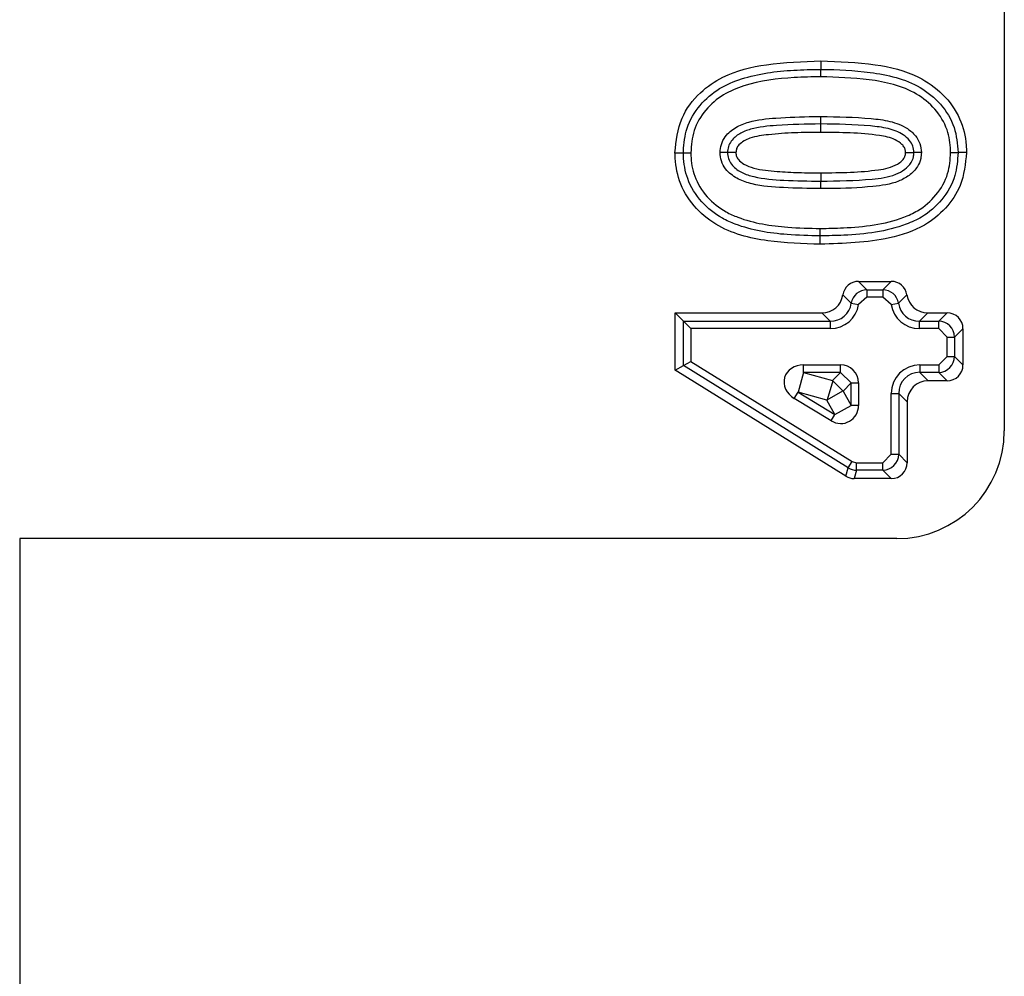
# Model space of a CAD drawing. Units: inches. Extents: x 0.3 to 16.8, y -12.5 to 10.7.
# Drawn here: x 13.2 to 13.2, y -8.2 to -8.2 of the extents above; entities that cross this region are included whole.
import ezdxf

# ---------------------------------------------------------------- set-up
doc = ezdxf.new("R2010")
doc.units = ezdxf.units.IN
doc.header["$MEASUREMENT"] = 0

msp = doc.modelspace()

# ---------------------------------------------------------------- linework, layer by layer
at = {"color": 7, "linetype": 'Continuous', "lineweight": 25}
for p, q in [((13.220583, -8.076532), (13.220588, -8.170192)), ((13.214194, -8.157305), (13.214194, -8.157598)), ((13.214194, -8.1595), (13.214195, -8.159242)), ((13.214194, -8.159793), (13.214194, -8.1595)), ((13.209111, -8.160501), (13.209404, -8.160501)), ((13.211234, -8.160497), (13.210941, -8.160497)), ((13.217147, -8.160496), (13.217439, -8.160497)), ((13.21927, -8.160493), (13.218977, -8.160493)), ((13.214194, -8.161201), (13.214194, -8.161494)), ((13.214193, -8.161752), (13.214194, -8.161494)), ((13.214176, -8.163689), (13.214175, -8.163396)), ((13.21551, -8.164982), (13.215802, -8.165274)), ((13.21551, -8.164982), (13.216646, -8.164982)), ((13.216354, -8.165274), (13.216646, -8.164982)), ((13.214962, -8.165451), (13.215256, -8.165745)), ((13.215802, -8.165532), (13.21551, -8.165783)), ((13.215802, -8.165274), (13.215802, -8.165532)), ((13.215802, -8.165274), (13.216354, -8.165274)), ((13.216354, -8.165532), (13.215802, -8.165532)), ((13.216354, -8.165274), (13.216354, -8.165532)), ((13.216646, -8.165783), (13.216354, -8.165532)), ((13.2169, -8.165745), (13.217194, -8.165451)), ((13.215256, -8.165745), (13.21551, -8.165783)), ((13.216646, -8.165783), (13.2169, -8.165745)), ((13.209112, -8.166078), (13.214232, -8.166077)), ((13.209112, -8.168074), (13.209112, -8.166078)), ((13.209112, -8.166078), (13.209404, -8.16637)), ((13.214524, -8.16637), (13.214232, -8.166077)), ((13.217924, -8.166077), (13.217631, -8.16637)), ((13.217924, -8.166077), (13.218594, -8.166077)), ((13.218302, -8.16637), (13.218594, -8.166077)), ((13.209404, -8.16637), (13.214524, -8.16637)), ((13.209404, -8.16637), (13.209663, -8.166629)), ((13.209404, -8.167912), (13.209404, -8.16637)), ((13.214524, -8.16637), (13.214524, -8.166628)), ((13.217631, -8.166628), (13.217631, -8.16637)), ((13.217631, -8.16637), (13.218302, -8.16637)), ((13.218302, -8.166628), (13.218302, -8.16637)), ((13.214524, -8.166628), (13.209663, -8.166629)), ((13.209663, -8.166629), (13.209663, -8.167768)), ((13.218302, -8.166628), (13.217631, -8.166628)), ((13.218597, -8.166924), (13.218302, -8.166628)), ((13.218597, -8.167597), (13.218597, -8.166924)), ((13.218597, -8.166924), (13.218856, -8.166924)), ((13.219148, -8.166631), (13.218856, -8.166924)), ((13.218856, -8.166924), (13.218856, -8.167597)), ((13.219148, -8.166631), (13.219148, -8.167889)), ((13.218302, -8.167892), (13.218597, -8.167597)), ((13.218597, -8.167597), (13.218856, -8.167597)), ((13.218856, -8.167597), (13.219148, -8.167889)), ((13.209112, -8.168074), (13.209404, -8.167912)), ((13.209404, -8.167912), (13.209663, -8.167768)), ((13.215147, -8.171477), (13.209404, -8.167912)), ((13.209663, -8.167768), (13.215284, -8.171257)), ((13.213594, -8.167892), (13.214879, -8.167892)), ((13.213594, -8.168151), (13.213594, -8.167892)), ((13.214879, -8.168151), (13.214879, -8.167892)), ((13.217646, -8.167892), (13.218302, -8.167892)), ((13.217646, -8.167892), (13.217646, -8.168151)), ((13.218302, -8.167892), (13.218302, -8.168151)), ((13.215064, -8.171769), (13.209112, -8.168074)), ((13.213594, -8.168151), (13.213403, -8.168836)), ((13.214879, -8.168151), (13.213594, -8.168151)), ((13.213594, -8.168151), (13.214598, -8.168432)), ((13.214598, -8.168432), (13.214879, -8.168151)), ((13.215248, -8.16852), (13.214879, -8.168151)), ((13.218302, -8.168151), (13.217646, -8.168151)), ((13.217646, -8.168151), (13.217939, -8.168443)), ((13.218594, -8.168443), (13.218302, -8.168151)), ((13.214611, -8.168444), (13.21442, -8.16911)), ((13.214611, -8.168444), (13.214598, -8.168432)), ((13.214956, -8.168797), (13.214611, -8.168444)), ((13.215248, -8.16852), (13.214968, -8.168801)), ((13.215248, -8.16852), (13.215507, -8.16852)), ((13.215248, -8.1693), (13.215248, -8.16852)), ((13.215507, -8.16852), (13.215507, -8.1693)), ((13.218594, -8.168443), (13.217939, -8.168443)), ((13.213269, -8.169057), (13.213403, -8.168836)), ((13.213403, -8.168836), (13.214687, -8.169616)), ((13.214407, -8.169117), (13.213403, -8.168836)), ((13.21442, -8.16911), (13.214956, -8.168797)), ((13.214968, -8.168801), (13.214956, -8.168797)), ((13.214968, -8.168801), (13.215248, -8.1693)), ((13.216649, -8.171006), (13.216649, -8.168889)), ((13.216649, -8.168889), (13.216908, -8.168889)), ((13.216908, -8.168889), (13.216908, -8.171006)), ((13.2172, -8.169182), (13.216908, -8.168889)), ((13.214553, -8.169837), (13.213269, -8.169057)), ((13.214407, -8.169117), (13.21442, -8.16911)), ((13.214687, -8.169616), (13.214407, -8.169117)), ((13.214687, -8.169616), (13.215248, -8.1693)), ((13.215507, -8.1693), (13.215248, -8.1693)), ((13.2172, -8.169182), (13.2172, -8.171298)), ((13.214553, -8.169837), (13.214687, -8.169616)), ((13.216354, -8.171301), (13.216649, -8.171006)), ((13.216649, -8.171006), (13.216908, -8.171006)), ((13.216908, -8.171006), (13.2172, -8.171298)), ((13.215147, -8.171477), (13.215284, -8.171257)), ((13.215284, -8.171257), (13.21544, -8.171301)), ((13.21544, -8.171301), (13.216354, -8.171301)), ((13.21544, -8.17156), (13.21544, -8.171301)), ((13.216354, -8.17156), (13.216354, -8.171301)), ((13.215064, -8.171769), (13.215147, -8.171477)), ((13.21544, -8.17156), (13.215356, -8.171852)), ((13.216354, -8.17156), (13.21544, -8.17156)), ((13.216646, -8.171852), (13.216354, -8.17156)), ((13.216646, -8.171852), (13.215356, -8.171852)), ((13.216838, -8.173942), (13.186275, -8.173944)), ((13.186275, -8.173944), (13.186277, -8.218162))]:
    msp.add_line(p, q, dxfattribs=at)
msp.add_arc((13.216838, -8.170192), 0.00375, 270.0034, 0.0034, dxfattribs=at)
for centre, major_axis, ratio, start_param, end_param in [((13.215527, -8.165553), (0.00041, -0.00041), 0.970288, 2.371274, 3.763315), ((13.216629, -8.165553), (-0.00041, -0.00041), 0.970288, 2.51987, 3.911912), ((13.214209, -8.165316), (0.000547, -0.000547), 0.970288, 5.512866, 6.904908), ((13.215811, -8.165837), (0.000399, -0.000399), 0.99754, 2.371274, 3.763315), ((13.216344, -8.165837), (0.000399, 0.000399), 0.99754, 5.661463, 7.053504), ((13.217947, -8.165316), (-0.000547, -0.000547), 0.970288, 5.661463, 7.053504), ((13.214493, -8.1656), (0.000558, -0.000558), 0.950806, 5.512866, 6.904908), ((13.214493, -8.1656), (0.000738, -0.000738), 0.970288, 5.512866, 6.904908), ((13.217662, -8.1656), (-0.000738, -0.000738), 0.970288, 5.661463, 7.053504), ((13.217662, -8.1656), (0.000558, 0.000558), 0.950806, 2.51987, 3.911912), ((13.218577, -8.166648), (-0.00041, -0.00041), 0.970288, 2.371274, 3.911912), ((13.218292, -8.166933), (0.000399, 0.000399), 0.99754, 5.512866, 7.053504), ((13.218293, -8.167588), (0.000399, -0.000399), 0.99754, 5.512866, 7.053504), ((13.213664, -8.16854), (0.000734, -0.000205), 0.836799, 1.89353, 4.389656), ((13.21486, -8.16854), (-0.000465, -0.000465), 0.970288, 2.371274, 3.911912), ((13.217677, -8.16892), (0.000738, -0.000738), 0.970288, 2.371274, 3.911912), ((13.218577, -8.167872), (-0.00041, 0.00041), 0.970288, 2.371274, 3.911912), ((13.217677, -8.16892), (0.000558, -0.000558), 0.950806, 2.371274, 3.911912), ((13.217962, -8.169205), (0.000547, -0.000547), 0.970288, 2.371274, 3.911912), ((13.21486, -8.169266), (-0.000332, 0.00059), 0.941017, 2.109712, 4.173474), ((13.216345, -8.170997), (0.000399, -0.000399), 0.99754, 5.512866, 7.053504), ((13.216629, -8.171281), (-0.00041, 0.00041), 0.970288, 2.371274, 3.911912), ((13.215442, -8.170997), (0.000154, 0.000542), 0.998763, 2.868131, 3.415054), ((13.215361, -8.171281), (0.000157, 0.00055), 0.983603, 2.868131, 3.415054)]:
    msp.add_ellipse(centre, major_axis=major_axis, ratio=ratio, start_param=start_param, end_param=end_param, dxfattribs=at)
for points, knots in [([(13.209111, -8.160501), (13.209156, -8.160088), (13.209242, -8.159307), (13.20993, -8.158404), (13.210937, -8.157714), (13.212404, -8.157358), (13.213561, -8.157324), (13.214194, -8.157305)], [0, 0, 0, 0, 0.181382, 0.343282, 0.484808, 0.718469, 1, 1, 1, 1]), ([(13.214194, -8.157305), (13.214826, -8.157324), (13.215981, -8.157359), (13.217468, -8.157719), (13.21848, -8.158427), (13.219079, -8.159266), (13.219256, -8.16001), (13.219267, -8.160411), (13.21927, -8.160493)], [0, 0, 0, 0, 0.2814024, 0.5148762, 0.6678988, 0.8214028, 0.9631183, 1, 1, 1, 1]), ([(13.209404, -8.160501), (13.209404, -8.160481), (13.209413, -8.160194), (13.209494, -8.159596), (13.209943, -8.158823), (13.210627, -8.158239), (13.211739, -8.157779), (13.212951, -8.15762), (13.213879, -8.157603), (13.214194, -8.157598)], [0, 0, 0, 0, 0.009752, 0.136729, 0.282203, 0.424674, 0.557552, 0.849669, 1, 1, 1, 1]), ([(13.214194, -8.157856), (13.214194, -8.157846), (13.214194, -8.157812), (13.214194, -8.15775), (13.214194, -8.15768), (13.214194, -8.157621), (13.214194, -8.157606), (13.214194, -8.157598)], [0, 0, 0, 0, 0.086048, 0.275659, 0.517109, 0.758555, 1, 1, 1, 1]), ([(13.214194, -8.157598), (13.214204, -8.157598), (13.214777, -8.157602), (13.21595, -8.157656), (13.217439, -8.157997), (13.218405, -8.158783), (13.218901, -8.159586), (13.218952, -8.160197), (13.218977, -8.160493)], [0, 0, 0, 0, 0.004743, 0.274107, 0.564287, 0.710387, 0.859556, 1, 1, 1, 1]), ([(13.214194, -8.157856), (13.213884, -8.157862), (13.212982, -8.157878), (13.211817, -8.158029), (13.210769, -8.158459), (13.210149, -8.15899), (13.209725, -8.159704), (13.209683, -8.16024), (13.209662, -8.160501)], [0, 0, 0, 0, 0.157984, 0.459477, 0.590908, 0.729137, 0.868008, 1, 1, 1, 1]), ([(13.218718, -8.160493), (13.218718, -8.16047), (13.21871, -8.160204), (13.218631, -8.159655), (13.218205, -8.158954), (13.21731, -8.15823), (13.215885, -8.157905), (13.214753, -8.157872), (13.214194, -8.157856)], [0, 0, 0, 0, 0.01178, 0.135568, 0.277993, 0.419816, 0.713225, 1, 1, 1, 1]), ([(13.210682, -8.160497), (13.210691, -8.1604), (13.210709, -8.160202), (13.210884, -8.159877), (13.211219, -8.159597), (13.211827, -8.159363), (13.212752, -8.159275), (13.213592, -8.159244), (13.214114, -8.159242), (13.214195, -8.159242)], [0, 0, 0, 0, 0.070874, 0.14486, 0.264037, 0.382431, 0.617647, 0.940458, 1, 1, 1, 1]), ([(13.214195, -8.159242), (13.21478, -8.15925), (13.215585, -8.159261), (13.216604, -8.159385), (13.217146, -8.159584), (13.217491, -8.159882), (13.217667, -8.160178), (13.217688, -8.16039), (13.217698, -8.160497)], [0, 0, 0, 0, 0.4298135, 0.5909359, 0.7541156, 0.844892, 0.921702, 1, 1, 1, 1]), ([(13.214194, -8.1595), (13.213681, -8.159509), (13.212863, -8.159524), (13.211902, -8.159614), (13.211363, -8.159818), (13.211093, -8.160039), (13.21096, -8.160284), (13.210947, -8.160427), (13.210941, -8.160497)], [0, 0, 0, 0, 0.4185722, 0.6671271, 0.7786017, 0.8842317, 0.9428929, 1, 1, 1, 1]), ([(13.217439, -8.160497), (13.217432, -8.160419), (13.217418, -8.160265), (13.217284, -8.160044), (13.217003, -8.159806), (13.216525, -8.159635), (13.215557, -8.15952), (13.214771, -8.159509), (13.214194, -8.1595)], [0, 0, 0, 0, 0.0632248, 0.1245963, 0.2046777, 0.3596205, 0.5296879, 1, 1, 1, 1]), ([(13.214194, -8.159793), (13.21389, -8.159794), (13.213282, -8.159797), (13.212457, -8.159857), (13.211855, -8.159932), (13.211513, -8.160084), (13.211352, -8.160205), (13.211248, -8.16035), (13.211239, -8.160448), (13.211234, -8.160497)], [0, 0, 0, 0, 0.282214, 0.564859, 0.770001, 0.839708, 0.909559, 0.95529, 1, 1, 1, 1]), ([(13.217147, -8.160496), (13.217146, -8.160476), (13.217143, -8.160417), (13.217111, -8.160313), (13.216994, -8.16017), (13.216709, -8.159986), (13.216086, -8.159864), (13.21522, -8.159802), (13.214537, -8.159796), (13.214194, -8.159793)], [0, 0, 0, 0, 0.018673, 0.054979, 0.099252, 0.188306, 0.364188, 0.681154, 1, 1, 1, 1]), ([(13.214176, -8.163689), (13.213566, -8.163672), (13.212326, -8.163638), (13.210747, -8.163233), (13.209733, -8.162383), (13.209222, -8.161528), (13.209121, -8.160858), (13.209112, -8.160527), (13.209111, -8.160501)], [0, 0, 0, 0, 0.272938, 0.554586, 0.703329, 0.852592, 0.98818, 1, 1, 1, 1]), ([(13.209404, -8.160501), (13.209412, -8.160501), (13.209428, -8.160501), (13.209486, -8.160501), (13.209561, -8.160501), (13.209624, -8.160501), (13.209657, -8.160501), (13.209662, -8.160501)], [0, 0, 0, 0, 0.241437, 0.482871, 0.724379, 0.956947, 1, 1, 1, 1]), ([(13.214175, -8.163396), (13.21379, -8.163389), (13.212792, -8.163369), (13.211622, -8.16318), (13.210626, -8.16274), (13.210001, -8.162239), (13.209513, -8.161463), (13.209413, -8.16084), (13.209405, -8.160536), (13.209404, -8.160501)], [0, 0, 0, 0, 0.184628, 0.478085, 0.556781, 0.704007, 0.854246, 0.983432, 1, 1, 1, 1]), ([(13.209662, -8.160501), (13.209663, -8.160532), (13.209671, -8.160807), (13.209759, -8.161367), (13.2102, -8.162066), (13.210766, -8.16252), (13.211704, -8.162933), (13.21283, -8.163112), (13.213797, -8.16313), (13.214175, -8.163138)], [0, 0, 0, 0, 0.01599, 0.140626, 0.284188, 0.427203, 0.504935, 0.806385, 1, 1, 1, 1]), ([(13.214193, -8.161752), (13.213759, -8.161746), (13.212959, -8.161734), (13.211989, -8.161658), (13.211314, -8.161446), (13.210951, -8.161183), (13.210739, -8.160869), (13.210689, -8.160643), (13.210684, -8.160519), (13.210682, -8.160497)], [0, 0, 0, 0, 0.31916, 0.588008, 0.71074, 0.834121, 0.909043, 0.984121, 1, 1, 1, 1]), ([(13.210941, -8.160497), (13.210933, -8.160497), (13.210917, -8.160497), (13.210859, -8.160497), (13.210783, -8.160497), (13.21072, -8.160497), (13.210687, -8.160497), (13.210682, -8.160497)], [0, 0, 0, 0, 0.241287, 0.482567, 0.724031, 0.965818, 1, 1, 1, 1]), ([(13.210941, -8.160497), (13.210942, -8.160513), (13.210946, -8.160602), (13.210981, -8.160765), (13.211145, -8.161005), (13.211443, -8.161217), (13.212054, -8.161404), (13.212983, -8.161476), (13.213765, -8.161487), (13.214194, -8.161494)], [0, 0, 0, 0, 0.012836, 0.072713, 0.132704, 0.245389, 0.362385, 0.650009, 1, 1, 1, 1]), ([(13.211234, -8.160497), (13.211238, -8.160541), (13.211246, -8.160629), (13.21134, -8.160775), (13.211542, -8.160929), (13.211998, -8.161097), (13.212652, -8.161153), (13.21343, -8.161199), (13.213939, -8.1612), (13.214194, -8.161201)], [0, 0, 0, 0, 0.0410106, 0.0804049, 0.1572458, 0.2736624, 0.5265674, 0.7632112, 1, 1, 1, 1]), ([(13.218977, -8.160493), (13.218957, -8.160767), (13.218913, -8.161359), (13.218451, -8.162164), (13.217819, -8.162712), (13.216681, -8.163227), (13.215458, -8.163376), (13.214449, -8.163392), (13.214175, -8.163396)], [0, 0, 0, 0, 0.129156, 0.279543, 0.426781, 0.519797, 0.86969, 1, 1, 1, 1]), ([(13.214175, -8.163138), (13.214444, -8.163134), (13.215422, -8.163118), (13.216598, -8.162979), (13.217673, -8.162495), (13.218244, -8.162), (13.218662, -8.161273), (13.218701, -8.16074), (13.218718, -8.160493)], [0, 0, 0, 0, 0.136626, 0.497762, 0.58851, 0.731412, 0.875069, 1, 1, 1, 1]), ([(13.21927, -8.160493), (13.21923, -8.160887), (13.21916, -8.161598), (13.218569, -8.162462), (13.217737, -8.163138), (13.21623, -8.163627), (13.214986, -8.163665), (13.214176, -8.163689)], [0, 0, 0, 0, 0.172466, 0.311673, 0.450214, 0.641747, 1, 1, 1, 1]), ([(13.217698, -8.160497), (13.217693, -8.160568), (13.217682, -8.160737), (13.217558, -8.16103), (13.217281, -8.161305), (13.216759, -8.161588), (13.215807, -8.161713), (13.214904, -8.16175), (13.214299, -8.161752), (13.214193, -8.161752)], [0, 0, 0, 0, 0.051831, 0.123955, 0.228624, 0.332452, 0.555345, 0.922268, 1, 1, 1, 1]), ([(13.214194, -8.161201), (13.21454, -8.161199), (13.21521, -8.161193), (13.215995, -8.161132), (13.216546, -8.161042), (13.216823, -8.160932), (13.217009, -8.1608), (13.217106, -8.160685), (13.217143, -8.16058), (13.217146, -8.160519), (13.217147, -8.160496)], [0, 0, 0, 0, 0.321754, 0.624575, 0.732384, 0.841211, 0.898578, 0.943127, 0.978917, 1, 1, 1, 1]), ([(13.214194, -8.161494), (13.214787, -8.161484), (13.215659, -8.161469), (13.216664, -8.161343), (13.217117, -8.161099), (13.217336, -8.160886), (13.217428, -8.160669), (13.217436, -8.160548), (13.217439, -8.160497)], [0, 0, 0, 0, 0.485759, 0.714862, 0.812205, 0.901419, 0.958148, 1, 1, 1, 1]), ([(13.217698, -8.160497), (13.217694, -8.160497), (13.217661, -8.160497), (13.217598, -8.160497), (13.217522, -8.160497), (13.217463, -8.160497), (13.217447, -8.160497), (13.217439, -8.160497)], [0, 0, 0, 0, 0.034194, 0.275968, 0.517432, 0.758713, 1, 1, 1, 1]), ([(13.218718, -8.160493), (13.218724, -8.160493), (13.218757, -8.160493), (13.21882, -8.160493), (13.218895, -8.160493), (13.218953, -8.160493), (13.218969, -8.160493), (13.218977, -8.160493)], [0, 0, 0, 0, 0.042265, 0.275635, 0.517142, 0.758569, 1, 1, 1, 1]), ([(13.214175, -8.163396), (13.214175, -8.163388), (13.214175, -8.163372), (13.214175, -8.163314), (13.214175, -8.163243), (13.214175, -8.163181), (13.214175, -8.163148), (13.214175, -8.163138)], [0, 0, 0, 0, 0.241453, 0.482906, 0.724366, 0.919743, 1, 1, 1, 1])]:
    msp.add_open_spline(points, degree=3, knots=knots, dxfattribs=at)

doc.saveas('drawing.dxf')
